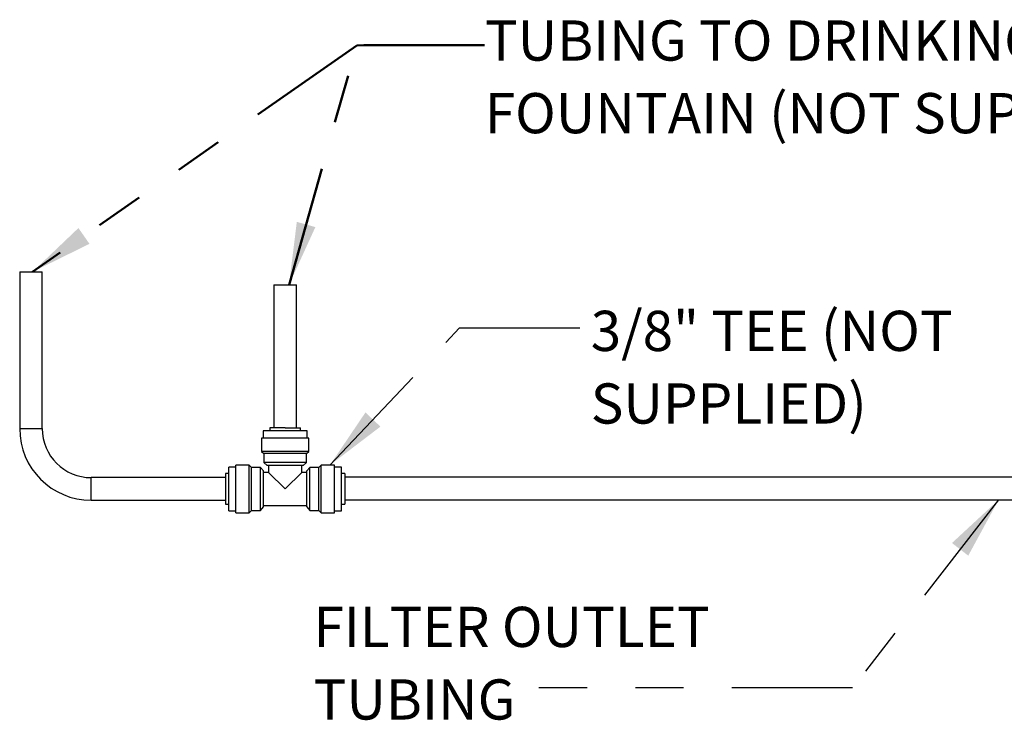
# Model space of a CAD drawing. Units: inches. Extents: x 0.2 to 10.8, y 0.2 to 8.2.
# Drawn here: x 6.6 to 8.6, y 2.5 to 4 of the extents above; entities that cross this region are included whole.
import ezdxf

# ---------------------------------------------------------------- set-up
doc = ezdxf.new("R2010")
doc.units = ezdxf.units.IN
doc.header["$MEASUREMENT"] = 0
doc.linetypes.add('SLD-Phantom', pattern=[0.5, 0.25, -0.05, 0.05, -0.05, 0.05, -0.05])
doc.linetypes.add('SLD-Solid', pattern=[0])
doc.layers.add('TXT', color=7, linetype='SLD-Phantom', lineweight=50)
doc.styles.add('SLDTEXTSTYLE1', font='ARIAL.TTF', dxfattribs={"width": 0.948})
doc.styles.get("Standard").update_dxf_attribs({"font": 'ARIAL.TTF'})
doc.dimstyles.new('SLDDIMSTYLE0', dxfattribs={"dimtxt": 0.18, "dimasz": 0.13, "dimexe": 0, "dimexo": 0.0625, "dimgap": 0, "dimtad": 0, "dimtih": 1, "dimtoh": 1, "dimdec": 0, "dimrnd": 1e-09, "dimzin": 0, "dimdsep": 46, "dimlunit": 5, "dimtxsty": 'Standard', "dimsah": 1, "dimcen": 0.09, "dimadec": 0, "dimazin": 0, "dimtfac": 0.13, "dimtdec": 0, "dimtofl": 0, "dimtmove": 0, "dimatfit": 3, "dimfxl": 0, "dimfrac": 2, "dimtolj": 1, "dimtzin": 0, "dimarcsym": 0})

# ---------------------------------------------------------------- blocks, each defined once
blk = doc.blocks.new('SW_NOTE_0_22')
at = {"layer": 'TXT', "color": 0, "attachment_point": 1, "style": 'SLDTEXTSTYLE1'}
for s, insert, char_height in [('FILTER OUTLET ', (-0.4353, 0.1679), 0.083333), ('TUBING ', (-0.4353, 0.0175), 0.08333)]:
    blk.add_mtext(s, dxfattribs=dict(at, insert=insert, char_height=char_height))
blk = doc.blocks.new('SW_NOTE_0_23')
at = {"layer": 'TXT', "color": 0, "char_height": 0.083333, "attachment_point": 1, "style": 'SLDTEXTSTYLE1'}
for s, insert in [('TUBING TO DRINKING ', (0, 0.1074)), ('FOUNTAIN (NOT SUPPLIED)', (0, -0.0431))]:
    blk.add_mtext(s, dxfattribs=dict(at, insert=insert))
blk = doc.blocks.new('SW_NOTE_0_24')
at = {"layer": 'TXT', "color": 0, "attachment_point": 1, "style": 'SLDTEXTSTYLE1'}
for s, insert, char_height in [('3/8" TEE (NOT ', (0.0223, 0.0356), 0.083333), ('SUPPLIED)', (0.0223, -0.1149), 0.08333)]:
    blk.add_mtext(s, dxfattribs=dict(at, insert=insert, char_height=char_height))

msp = doc.modelspace()

# ---------------------------------------------------------------- linework, layer by layer
at = {"color": 7, "linetype": 'SLD-Solid', "lineweight": 25}
for p, q in [((6.58348422, 3.4720676), (6.58348422, 3.1470676)), ((6.58348422, 3.4720676), (6.60692172, 3.4720676)), ((6.60692172, 3.4720676), (6.63035922, 3.4720676)), ((6.63035922, 3.1470676), (6.63035922, 3.4720676)), ((7.11060922, 3.4451301), (7.11060922, 3.1489426)), ((7.11060922, 3.4451301), (7.15748422, 3.4451301)), ((7.15748422, 3.1489426), (7.15748422, 3.4451301)), ((6.58348422, 3.1470676), (6.60692172, 3.1470676)), ((6.60692172, 3.1470676), (6.63035922, 3.1470676)), ((7.10217172, 3.1489426), (7.10217172, 3.1421926)), ((7.13404672, 3.1489426), (7.10217172, 3.1489426)), ((7.13404672, 3.1489426), (7.16592172, 3.1489426)), ((7.16592172, 3.1421926), (7.16592172, 3.1489426)), ((7.08467172, 3.1271926), (7.08467172, 3.0996926)), ((7.13404672, 3.1271926), (7.08467172, 3.1271926)), ((7.08873422, 3.1421926), (7.08873422, 3.1271926)), ((7.13404672, 3.1421926), (7.08873422, 3.1421926)), ((7.17935922, 3.1421926), (7.13404672, 3.1421926)), ((7.18342172, 3.1271926), (7.13404672, 3.1271926)), ((7.17935922, 3.1271926), (7.17935922, 3.1421926)), ((7.18342172, 3.0996926), (7.18342172, 3.1271926)), ((7.08467172, 3.0996926), (7.08967172, 3.0953176)), ((7.13404672, 3.0996926), (7.08467172, 3.0996926)), ((7.08967172, 3.0953176), (7.08967172, 3.0765676)), ((7.13404672, 3.0953176), (7.08967172, 3.0953176)), ((7.18342172, 3.0996926), (7.13404672, 3.0996926)), ((7.17842172, 3.0953176), (7.13404672, 3.0953176)), ((7.17842172, 3.0953176), (7.18342172, 3.0996926)), ((7.17842172, 3.0765676), (7.17842172, 3.0953176)), ((7.03204672, 3.0673801), (7.01704672, 3.0673801)), ((7.01704672, 3.0220676), (7.01704672, 3.0673801)), ((7.05954672, 3.0714426), (7.03204672, 3.0714426)), ((7.03204672, 3.0220676), (7.03204672, 3.0714426)), ((7.06392172, 3.0664426), (7.05954672, 3.0714426)), ((7.05954672, 3.0220676), (7.05954672, 3.0714426)), ((7.08267172, 3.0664426), (7.06392172, 3.0664426)), ((7.06392172, 3.0220676), (7.06392172, 3.0664426)), ((7.08892172, 3.05929975), (7.08267172, 3.0664426)), ((7.08267172, 3.0220676), (7.08267172, 3.0664426)), ((7.08967172, 3.0765676), (7.09681458, 3.0703176)), ((7.13404672, 3.0765676), (7.08967172, 3.0765676)), ((7.13404672, 3.0703176), (7.09681458, 3.0703176)), ((7.09967172, 3.0703176), (7.09967172, 3.0564426)), ((7.17842172, 3.0765676), (7.13404672, 3.0765676)), ((7.17127887, 3.0703176), (7.13404672, 3.0703176)), ((7.16842172, 3.0564426), (7.16842172, 3.0703176)), ((7.17127887, 3.0703176), (7.17842172, 3.0765676)), ((7.18542172, 3.0664426), (7.17917172, 3.05929975)), ((7.20417172, 3.0664426), (7.18542172, 3.0664426)), ((7.18542172, 3.0220676), (7.18542172, 3.0664426)), ((7.20854672, 3.0714426), (7.20417172, 3.0664426)), ((7.20417172, 3.0220676), (7.20417172, 3.0664426)), ((7.23604672, 3.0714426), (7.20854672, 3.0714426)), ((7.20854672, 3.0220676), (7.20854672, 3.0714426)), ((7.23604672, 3.0220676), (7.23604672, 3.0714426)), ((7.25104672, 3.0673801), (7.23604672, 3.0673801)), ((7.25104672, 3.0220676), (7.25104672, 3.0673801)), ((7.01004672, 3.0455051), (6.73192172, 3.0455051)), ((6.73192172, 3.0220676), (6.73192172, 3.0455051)), ((7.01704672, 3.0539426), (7.01004672, 3.0539426)), ((7.01004672, 3.0539426), (7.01004672, 2.9901926)), ((7.08892172, 3.0220676), (7.08892172, 3.05929975)), ((7.09967172, 3.0564426), (7.08892172, 3.0564426)), ((7.13404672, 3.0220676), (7.09967172, 3.0564426)), ((7.16842172, 3.0564426), (7.13404672, 3.0220676)), ((7.17917172, 3.0564426), (7.16842172, 3.0564426)), ((7.17917172, 3.0220676), (7.17917172, 3.05929975)), ((7.25804672, 3.0539426), (7.25104672, 3.0539426)), ((7.25804672, 3.0539426), (7.25804672, 2.9901926)), ((8.7534019, 3.04638023), (7.25804672, 3.04638023)), ((6.73192172, 2.9986301), (6.73192172, 3.0220676)), ((7.01704672, 2.9767551), (7.01704672, 3.0220676)), ((7.03204672, 2.9726926), (7.03204672, 3.0220676)), ((7.05954672, 2.9726926), (7.05954672, 3.0220676)), ((7.06392172, 2.9776926), (7.06392172, 3.0220676)), ((7.08267172, 2.9776926), (7.08267172, 3.0220676)), ((7.08892172, 2.98483546), (7.08892172, 3.0220676)), ((7.17917172, 2.98483546), (7.17917172, 3.0220676)), ((7.18542172, 2.9776926), (7.18542172, 3.0220676)), ((7.20417172, 2.9776926), (7.20417172, 3.0220676)), ((7.20854672, 2.9726926), (7.20854672, 3.0220676)), ((7.23604672, 2.9726926), (7.23604672, 3.0220676)), ((7.25104672, 2.9767551), (7.25104672, 3.0220676)), ((6.73192172, 2.9986301), (7.01004672, 2.9986301)), ((7.01004672, 2.9901926), (7.01704672, 2.9901926)), ((7.08267172, 2.9776926), (7.08892172, 2.98483546)), ((7.08892172, 2.9876926), (7.17917172, 2.9876926)), ((7.17917172, 2.98483546), (7.18542172, 2.9776926)), ((7.25104672, 2.9901926), (7.25804672, 2.9901926)), ((7.25804672, 2.99950523), (8.7534019, 2.99950523)), ((7.01704672, 2.9767551), (7.03204672, 2.9767551)), ((7.03204672, 2.9726926), (7.05954672, 2.9726926)), ((7.05954672, 2.9726926), (7.06392172, 2.9776926)), ((7.06392172, 2.9776926), (7.08267172, 2.9776926)), ((7.18542172, 2.9776926), (7.20417172, 2.9776926)), ((7.20417172, 2.9776926), (7.20854672, 2.9726926)), ((7.20854672, 2.9726926), (7.23604672, 2.9726926)), ((7.23604672, 2.9767551), (7.25104672, 2.9767551))]:
    msp.add_line(p, q, dxfattribs=at)
for radius in [0.1484375, 0.1015625]:
    msp.add_arc((6.73192172, 3.1470676), radius, 180, 270, dxfattribs=at)
at = {"layer": 'TXT', "color": 7}
for p, q in [((7.28231593, 3.94090909), (6.61012547, 3.4720676)), ((7.14201828, 3.4451301), (7.28231593, 3.94090909)), ((7.28231593, 3.94090909), (7.2971424, 3.94185044)), ((7.2971424, 3.94185044), (7.5471424, 3.94185044))]:
    msp.add_line(p, q, dxfattribs=at)
for points in [[(7.14201828, 3.4451301), (7.19666049, 3.56477219), (7.1581719, 3.57566386)], [(6.61012547, 3.4720676), (6.72819306, 3.53003348), (6.70531002, 3.5628415)]]:
    msp.add_solid(points, dxfattribs=at)

# ---------------------------------------------------------------- block references
at = {"layer": 'TXT'}
for name, p in [('SW_NOTE_0_23', (7.54809413, 3.8856962)), ('SW_NOTE_0_24', (7.74537293, 3.35573281)), ('SW_NOTE_0_22', (7.6282305, 2.60993051))]:
    msp.add_blockref(name, p, dxfattribs=at)

# ---------------------------------------------------------------- leaders
for points in [[(7.22677972, 3.0714426), (7.49537293, 3.35573281), (7.74537293, 3.35573281)], [(8.61352833, 2.99950523), (8.31032934, 2.60993051), (7.6282305, 2.60993051)]]:
    msp.add_leader(points, dimstyle='SLDDIMSTYLE0', dxfattribs=at)

doc.saveas('drawing.dxf')
